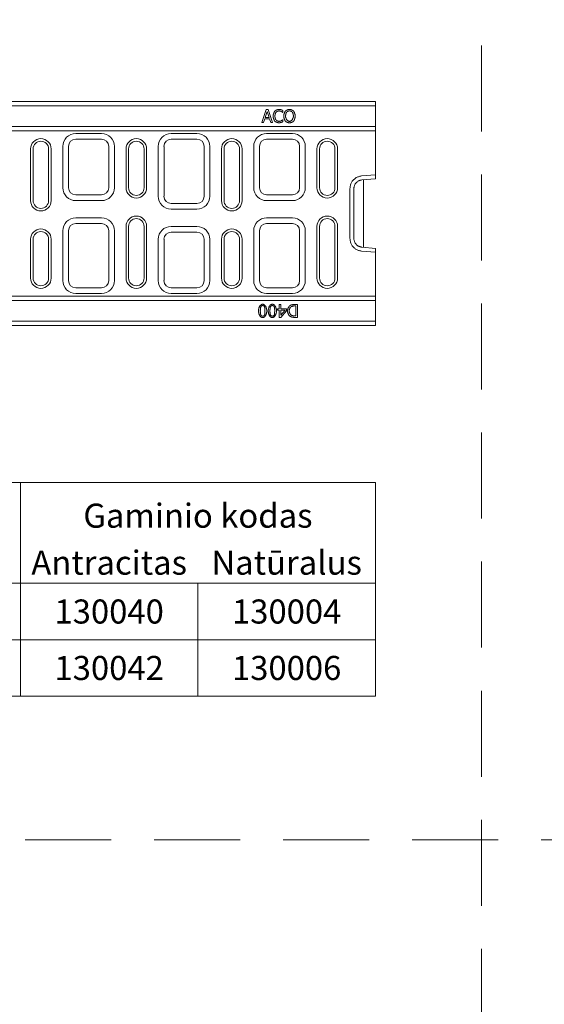
# Model space of a CAD drawing. Units: millimetres. Extents: x 75890 to 81868, y -18058 to -13822.
# Drawn here: x 77997 to 78607, y -15905 to -14760 of the extents above; entities that cross this region are included whole.
import ezdxf
from ezdxf.enums import TextEntityAlignment as Align

# ---------------------------------------------------------------- set-up
doc = ezdxf.new("R2010")
doc.units = ezdxf.units.MM
doc.linetypes.add('GESTRICHELT', pattern=[0.75, 0.5, -0.25])
doc.layers.add('DUENN-18', color=7, linetype='Continuous', lineweight=9)
doc.styles.add('STANDARD-ANSI', font='arial.ttf')

msp = doc.modelspace()

# ---------------------------------------------------------------- linework, layer by layer
at = {"layer": 'DUENN-18', "linetype": 'GESTRICHELT', "ltscale": 200}
for p, q in [((78533.8, -18040.2, 156.4), (78533.8, -13840.2, 156.4)), ((75903.1, -15713.7, 156.4), (78838.6, -15713.7, 156.4))]:
    msp.add_line(p, q, dxfattribs=at)
at = {"layer": 'DUENN-18'}
for p, q in [((77410.4, -14855.6), (78396.4, -14855.6)), ((78410.4, -14860.6), (77410.4, -14860.6)), ((78278.3, -14879.9), (78283.4, -14864.9)), ((78283.4, -14864.9), (78285.8, -14864.9)), ((78285.8, -14864.9), (78290.9, -14879.9)), ((78396.4, -14855.6), (78410.4, -14855.6)), ((78410.4, -14855.6), (78410.4, -14945.2)), ((78281.7, -14875.7), (78280.3, -14879.9)), ((78287.4, -14875.7), (78281.7, -14875.7)), ((78284.6, -14867), (78282.3, -14874)), ((78282.3, -14874), (78286.9, -14874)), ((78286.9, -14874), (78284.6, -14867)), ((78288.8, -14879.9), (78287.4, -14875.7)), ((78302.8, -14868.3), (78302.7, -14868.3)), ((78302.7, -14876.5), (78302.8, -14876.5)), ((78302.8, -14865.9), (78302.8, -14868.3)), ((78302.8, -14876.5), (78302.8, -14878.9)), ((78410.4, -14884.6), (77410.4, -14884.6)), ((78280.3, -14879.9), (78278.3, -14879.9)), ((78290.9, -14879.9), (78288.8, -14879.9)), ((77410.4, -14889.6), (78410.4, -14889.6)), ((78061.9, -14892.6), (78091.9, -14892.6)), ((78061.9, -14899.3), (78091.9, -14899.3)), ((78172.9, -14892.6), (78202.9, -14892.6)), ((78172.9, -14899.3), (78202.9, -14899.3)), ((78283.9, -14892.6), (78313.9, -14892.6)), ((78283.9, -14899.3), (78313.9, -14899.3)), ((78009.4, -14910.6), (78009.4, -14970.6)), ((78012.4, -14910.6), (78012.4, -14970.6)), ((78030.4, -14970.6), (78030.4, -14910.6)), ((78033.4, -14970.6), (78033.4, -14910.6)), ((78046.9, -14955.6), (78046.9, -14907.6)), ((78053.6, -14955.6), (78053.6, -14907.6)), ((78100.3, -14907.6), (78100.3, -14955.6)), ((78106.9, -14907.6), (78106.9, -14955.6)), ((78120.4, -14910.6), (78120.4, -14955.6)), ((78123.4, -14910.6), (78123.4, -14955.6)), ((78141.4, -14955.6), (78141.4, -14910.6)), ((78144.4, -14955.6), (78144.4, -14910.6)), ((78157.9, -14965.6), (78157.9, -14907.6)), ((78164.6, -14965.6), (78164.6, -14907.6)), ((78211.3, -14907.6), (78211.3, -14965.6)), ((78217.9, -14907.6), (78217.9, -14965.6)), ((78231.4, -14910.6), (78231.4, -14970.6)), ((78234.4, -14910.6), (78234.4, -14970.6)), ((78252.4, -14970.6), (78252.4, -14910.6)), ((78255.4, -14970.6), (78255.4, -14910.6)), ((78268.9, -14955.6), (78268.9, -14907.6)), ((78275.6, -14955.6), (78275.6, -14907.6)), ((78322.3, -14907.6), (78322.3, -14955.6)), ((78328.9, -14907.6), (78328.9, -14955.6)), ((78342.4, -14910.6), (78342.4, -14955.6)), ((78345.4, -14910.6), (78345.4, -14955.6)), ((78363.4, -14955.6), (78363.4, -14910.6)), ((78366.4, -14955.6), (78366.4, -14910.6)), ((78394.2, -14942), (78410.4, -14940.6)), ((78410.4, -14945.2), (78394.6, -14946.6)), ((78380.8, -15014.6), (78380.8, -14956.6)), ((78385.4, -14956.6), (78385.4, -15014.6)), ((78396.4, -14946.4), (78396.4, -15024.8)), ((78091.9, -14964), (78061.9, -14964)), ((78313.9, -14964), (78283.9, -14964)), ((78091.9, -14970.6), (78061.9, -14970.6)), ((78202.9, -14974), (78172.9, -14974)), ((78313.9, -14970.6), (78283.9, -14970.6)), ((78061.9, -14990.6), (78091.9, -14990.6)), ((78202.9, -14980.6), (78172.9, -14980.6)), ((78283.9, -14990.6), (78313.9, -14990.6)), ((78061.9, -14997.3), (78091.9, -14997.3)), ((78120.4, -15000.6), (78120.4, -15060.6)), ((78123.4, -15000.6), (78123.4, -15060.6)), ((78141.4, -15060.6), (78141.4, -15000.6)), ((78144.4, -15060.6), (78144.4, -15000.6)), ((78172.9, -15000.6), (78202.9, -15000.6)), ((78283.9, -14997.3), (78313.9, -14997.3)), ((78342.4, -15000.6), (78342.4, -15060.6)), ((78345.4, -15000.6), (78345.4, -15060.6)), ((78363.4, -15060.6), (78363.4, -15000.6)), ((78366.4, -15060.6), (78366.4, -15000.6)), ((78046.9, -15063.6), (78046.9, -15005.6)), ((78053.6, -15063.6), (78053.6, -15005.6)), ((78100.3, -15005.6), (78100.3, -15063.6)), ((78106.9, -15005.6), (78106.9, -15063.6)), ((78172.9, -15007.3), (78202.9, -15007.3)), ((78268.9, -15063.6), (78268.9, -15005.6)), ((78275.6, -15063.6), (78275.6, -15005.6)), ((78322.3, -15005.6), (78322.3, -15063.6)), ((78328.9, -15005.6), (78328.9, -15063.6)), ((78009.4, -15015.6), (78009.4, -15060.6)), ((78012.4, -15015.6), (78012.4, -15060.6)), ((78030.4, -15060.6), (78030.4, -15015.6)), ((78033.4, -15060.6), (78033.4, -15015.6)), ((78157.9, -15063.6), (78157.9, -15015.6)), ((78164.6, -15063.6), (78164.6, -15015.6)), ((78211.3, -15015.6), (78211.3, -15063.6)), ((78217.9, -15015.6), (78217.9, -15063.6)), ((78231.4, -15015.6), (78231.4, -15060.6)), ((78234.4, -15015.6), (78234.4, -15060.6)), ((78252.4, -15060.6), (78252.4, -15015.6)), ((78255.4, -15060.6), (78255.4, -15015.6)), ((78394.6, -15024.7), (78410.4, -15026.1)), ((78410.4, -15030.6), (78394.2, -15029.2)), ((78410.4, -15026.1), (78410.4, -15115.6)), ((78410.4, -15081.6), (77410.4, -15081.6)), ((78091.9, -15072), (78061.9, -15072)), ((78091.9, -15078.6), (78061.9, -15078.6)), ((78202.9, -15072), (78172.9, -15072)), ((78202.9, -15078.6), (78172.9, -15078.6)), ((78313.9, -15072), (78283.9, -15072)), ((78313.9, -15078.6), (78283.9, -15078.6)), ((77410.4, -15086.6), (78410.4, -15086.6)), ((78298.5, -15091.3), (78300.4, -15091.3)), ((78298.5, -15096.5), (78298.5, -15091.3)), ((78300.4, -15091.3), (78300.4, -15096.5)), ((78317.9, -15093), (78316.4, -15093)), ((78316.5, -15091.3), (78319.9, -15091.3)), ((78317.9, -15104.6), (78317.9, -15093)), ((78319.9, -15091.3), (78319.9, -15106.3)), ((78296.7, -15098.1), (78296.7, -15096.5)), ((78296.7, -15096.5), (78298.5, -15096.5)), ((78298.5, -15098.1), (78296.7, -15098.1)), ((78298.5, -15106.3), (78298.5, -15098.1)), ((78307, -15098.6), (78300.3, -15106.3)), ((78300.4, -15096.5), (78307, -15096.5)), ((78300.4, -15103.9), (78305.5, -15098.1)), ((78305.5, -15098.1), (78300.4, -15098.1)), ((78300.4, -15098.1), (78300.4, -15103.9)), ((78307, -15096.5), (78307, -15098.6)), ((78316.4, -15104.6), (78317.9, -15104.6)), ((77410.4, -15110.6), (78410.4, -15110.6)), ((78396.4, -15115.6), (77410.4, -15115.6)), ((78300.3, -15106.3), (78298.5, -15106.3)), ((78319.9, -15106.3), (78316.5, -15106.3)), ((78396.4, -15115.6), (78410.4, -15115.6)), ((77569.1, -15298.2), (78069.9, -15298.2)), ((77997.6, -15298.2), (77997.6, -15481)), ((77569.1, -15415.4), (78069.9, -15415.4)), ((78204, -15415.4), (78204, -15481)), ((78204, -15481), (78204, -15546.6)), ((77569.1, -15546.6), (78069.9, -15546.6))]:
    msp.add_line(p, q, dxfattribs=at)
at = {"layer": 'DUENN-18', "flags": 128}
for points in [[(78293.3, -14866.7), (78293.5, -14866.6), (78293.6, -14866.5), (78293.7, -14866.4), (78293.9, -14866.2), (78294.1, -14866.1), (78294.3, -14866), (78294.5, -14865.9), (78294.7, -14865.8), (78294.9, -14865.6), (78295.1, -14865.5), (78295.3, -14865.4), (78295.5, -14865.3), (78295.8, -14865.2), (78296, -14865.1), (78296.2, -14865.1), (78296.5, -14865), (78296.7, -14864.9), (78296.9, -14864.9), (78297.2, -14864.8), (78297.4, -14864.8), (78297.6, -14864.7), (78297.8, -14864.7), (78298, -14864.7), (78298.2, -14864.7)], [(78298.2, -14864.7), (78298.3, -14864.7), (78298.4, -14864.7), (78298.5, -14864.7), (78298.6, -14864.7), (78298.7, -14864.7), (78298.9, -14864.7), (78299, -14864.7), (78299.1, -14864.7), (78299.2, -14864.7), (78299.4, -14864.8), (78299.5, -14864.8), (78299.6, -14864.8), (78299.7, -14864.8), (78299.9, -14864.8), (78300, -14864.9), (78300.1, -14864.9), (78300.2, -14864.9), (78300.3, -14864.9), (78300.4, -14864.9), (78300.5, -14865), (78300.6, -14865), (78300.7, -14865), (78300.8, -14865), (78300.9, -14865.1)], [(78300.9, -14865.1), (78300.9, -14865.1), (78301, -14865.1), (78301.1, -14865.1), (78301.1, -14865.2), (78301.2, -14865.2), (78301.3, -14865.2), (78301.4, -14865.3), (78301.5, -14865.3), (78301.6, -14865.3), (78301.7, -14865.4), (78301.8, -14865.4), (78301.8, -14865.5), (78301.9, -14865.5), (78302, -14865.5), (78302.1, -14865.6), (78302.2, -14865.6), (78302.3, -14865.7), (78302.4, -14865.7), (78302.5, -14865.7), (78302.6, -14865.8), (78302.6, -14865.8), (78302.7, -14865.9), (78302.8, -14865.9), (78302.8, -14865.9)], [(78305.7, -14866.7), (78305.8, -14866.5), (78305.9, -14866.4), (78306.1, -14866.3), (78306.2, -14866.2), (78306.4, -14866), (78306.6, -14865.9), (78306.8, -14865.8), (78307, -14865.7), (78307.2, -14865.6), (78307.4, -14865.5), (78307.6, -14865.4), (78307.8, -14865.3), (78308.1, -14865.2), (78308.3, -14865.1), (78308.5, -14865), (78308.8, -14864.9), (78309, -14864.9), (78309.2, -14864.8), (78309.4, -14864.7), (78309.7, -14864.7), (78309.9, -14864.7), (78310.1, -14864.6), (78310.3, -14864.6), (78310.5, -14864.6)], [(78310.5, -14864.6), (78310.7, -14864.6), (78310.9, -14864.6), (78311.1, -14864.7), (78311.3, -14864.7), (78311.5, -14864.7), (78311.8, -14864.8), (78312, -14864.9), (78312.2, -14864.9), (78312.5, -14865), (78312.7, -14865.1), (78312.9, -14865.2), (78313.2, -14865.3), (78313.4, -14865.4), (78313.6, -14865.5), (78313.8, -14865.6), (78314, -14865.7), (78314.2, -14865.8), (78314.4, -14865.9), (78314.6, -14866), (78314.8, -14866.2), (78314.9, -14866.3), (78315.1, -14866.4), (78315.2, -14866.5), (78315.3, -14866.7)], [(78291.5, -14872.4), (78291.5, -14872.2), (78291.5, -14872), (78291.5, -14871.7), (78291.5, -14871.4), (78291.6, -14871.2), (78291.6, -14870.9), (78291.7, -14870.6), (78291.8, -14870.4), (78291.8, -14870.1), (78291.9, -14869.8), (78292, -14869.5), (78292.1, -14869.3), (78292.2, -14869), (78292.3, -14868.8), (78292.3, -14868.5), (78292.5, -14868.3), (78292.6, -14868), (78292.7, -14867.8), (78292.8, -14867.6), (78292.9, -14867.4), (78293, -14867.2), (78293.1, -14867), (78293.2, -14866.9), (78293.3, -14866.7)], [(78293.4, -14878.2), (78293.2, -14878.1), (78293.1, -14878), (78293, -14877.8), (78292.9, -14877.6), (78292.8, -14877.4), (78292.7, -14877.2), (78292.6, -14877), (78292.5, -14876.7), (78292.4, -14876.5), (78292.3, -14876.2), (78292.2, -14876), (78292.1, -14875.7), (78292, -14875.4), (78291.9, -14875.1), (78291.8, -14874.9), (78291.8, -14874.6), (78291.7, -14874.3), (78291.6, -14874), (78291.6, -14873.7), (78291.5, -14873.5), (78291.5, -14873.2), (78291.5, -14872.9), (78291.5, -14872.7), (78291.5, -14872.4)], [(78294.9, -14867.9), (78294.8, -14868), (78294.7, -14868.1), (78294.6, -14868.3), (78294.6, -14868.4), (78294.5, -14868.6), (78294.4, -14868.7), (78294.3, -14868.9), (78294.3, -14869.1), (78294.2, -14869.3), (78294.1, -14869.5), (78294, -14869.7), (78294, -14869.9), (78293.9, -14870.1), (78293.9, -14870.4), (78293.8, -14870.6), (78293.8, -14870.8), (78293.7, -14871), (78293.7, -14871.2), (78293.6, -14871.5), (78293.6, -14871.7), (78293.6, -14871.9), (78293.6, -14872.1), (78293.6, -14872.3), (78293.5, -14872.4)], [(78293.5, -14872.4), (78293.6, -14872.6), (78293.6, -14872.8), (78293.6, -14873.1), (78293.6, -14873.3), (78293.6, -14873.5), (78293.7, -14873.7), (78293.7, -14873.9), (78293.8, -14874.1), (78293.8, -14874.4), (78293.9, -14874.6), (78293.9, -14874.8), (78294, -14875), (78294.1, -14875.2), (78294.1, -14875.4), (78294.2, -14875.6), (78294.3, -14875.8), (78294.4, -14876), (78294.4, -14876.2), (78294.5, -14876.3), (78294.6, -14876.5), (78294.7, -14876.6), (78294.8, -14876.8), (78294.9, -14876.9), (78294.9, -14877)], [(78298.2, -14866.4), (78298.1, -14866.4), (78297.9, -14866.4), (78297.8, -14866.4), (78297.7, -14866.4), (78297.5, -14866.5), (78297.4, -14866.5), (78297.2, -14866.6), (78297.1, -14866.6), (78296.9, -14866.7), (78296.7, -14866.7), (78296.6, -14866.8), (78296.4, -14866.9), (78296.3, -14866.9), (78296.1, -14867), (78296, -14867.1), (78295.8, -14867.2), (78295.7, -14867.3), (78295.5, -14867.4), (78295.4, -14867.4), (78295.3, -14867.5), (78295.2, -14867.6), (78295.1, -14867.7), (78295, -14867.8), (78294.9, -14867.9)], [(78301, -14867.1), (78300.9, -14867), (78300.8, -14867), (78300.8, -14867), (78300.7, -14866.9), (78300.6, -14866.9), (78300.4, -14866.8), (78300.3, -14866.8), (78300.2, -14866.8), (78300.1, -14866.7), (78300, -14866.7), (78299.8, -14866.6), (78299.7, -14866.6), (78299.6, -14866.6), (78299.5, -14866.5), (78299.3, -14866.5), (78299.2, -14866.5), (78299.1, -14866.5), (78298.9, -14866.4), (78298.8, -14866.4), (78298.7, -14866.4), (78298.6, -14866.4), (78298.4, -14866.4), (78298.3, -14866.4), (78298.2, -14866.4)], [(78302.7, -14868.3), (78302.7, -14868.3), (78302.6, -14868.3), (78302.6, -14868.2), (78302.5, -14868.2), (78302.5, -14868.1), (78302.4, -14868.1), (78302.3, -14868), (78302.3, -14868), (78302.2, -14867.9), (78302.1, -14867.9), (78302, -14867.8), (78302, -14867.7), (78301.9, -14867.7), (78301.8, -14867.6), (78301.7, -14867.6), (78301.6, -14867.5), (78301.6, -14867.4), (78301.5, -14867.4), (78301.4, -14867.3), (78301.3, -14867.3), (78301.2, -14867.2), (78301.2, -14867.2), (78301.1, -14867.1), (78301, -14867.1)], [(78301.1, -14877.7), (78301.2, -14877.7), (78301.3, -14877.7), (78301.3, -14877.6), (78301.4, -14877.6), (78301.5, -14877.5), (78301.6, -14877.4), (78301.6, -14877.4), (78301.7, -14877.3), (78301.8, -14877.3), (78301.9, -14877.2), (78301.9, -14877.2), (78302, -14877.1), (78302.1, -14877), (78302.2, -14877), (78302.2, -14876.9), (78302.3, -14876.9), (78302.4, -14876.8), (78302.4, -14876.8), (78302.5, -14876.7), (78302.5, -14876.7), (78302.6, -14876.6), (78302.6, -14876.6), (78302.7, -14876.6), (78302.7, -14876.5)], [(78303.9, -14872.4), (78303.9, -14872.2), (78303.9, -14871.9), (78303.9, -14871.7), (78303.9, -14871.4), (78304, -14871.2), (78304, -14870.9), (78304.1, -14870.6), (78304.1, -14870.3), (78304.2, -14870.1), (78304.3, -14869.8), (78304.3, -14869.5), (78304.4, -14869.2), (78304.5, -14869), (78304.6, -14868.7), (78304.7, -14868.4), (78304.8, -14868.2), (78304.9, -14868), (78305, -14867.7), (78305.1, -14867.5), (78305.2, -14867.3), (78305.3, -14867.1), (78305.4, -14866.9), (78305.5, -14866.8), (78305.7, -14866.7)], [(78305.6, -14878.2), (78305.5, -14878.1), (78305.4, -14877.9), (78305.3, -14877.8), (78305.2, -14877.6), (78305.1, -14877.4), (78305, -14877.1), (78304.9, -14876.9), (78304.8, -14876.7), (78304.7, -14876.4), (78304.6, -14876.2), (78304.5, -14875.9), (78304.4, -14875.6), (78304.3, -14875.4), (78304.3, -14875.1), (78304.2, -14874.8), (78304.1, -14874.5), (78304.1, -14874.3), (78304, -14874), (78304, -14873.7), (78303.9, -14873.4), (78303.9, -14873.2), (78303.9, -14872.9), (78303.9, -14872.7), (78303.9, -14872.4)], [(78307.2, -14867.9), (78307.1, -14868), (78307, -14868.1), (78306.9, -14868.3), (78306.9, -14868.4), (78306.8, -14868.6), (78306.7, -14868.7), (78306.6, -14868.9), (78306.6, -14869.1), (78306.5, -14869.3), (78306.4, -14869.5), (78306.4, -14869.7), (78306.3, -14869.9), (78306.3, -14870.1), (78306.2, -14870.3), (78306.2, -14870.6), (78306.1, -14870.8), (78306.1, -14871), (78306, -14871.2), (78306, -14871.4), (78306, -14871.6), (78306, -14871.9), (78305.9, -14872.1), (78305.9, -14872.3), (78305.9, -14872.4)], [(78305.9, -14872.4), (78305.9, -14872.8), (78306, -14873.2), (78306, -14873.5), (78306.1, -14873.9), (78306.2, -14874.3), (78306.4, -14874.6), (78306.5, -14875), (78306.7, -14875.3), (78306.8, -14875.7), (78307, -14876), (78307.2, -14876.3), (78307.4, -14876.6), (78307.7, -14876.9), (78307.9, -14877.1), (78308.1, -14877.4), (78308.4, -14877.6), (78308.6, -14877.8), (78308.9, -14878), (78309.2, -14878.1), (78309.4, -14878.3), (78309.7, -14878.4), (78310, -14878.5), (78310.2, -14878.5), (78310.5, -14878.5)], [(78310.5, -14866.3), (78310.4, -14866.4), (78310.2, -14866.4), (78310.1, -14866.4), (78309.9, -14866.4), (78309.8, -14866.4), (78309.6, -14866.5), (78309.4, -14866.5), (78309.3, -14866.6), (78309.1, -14866.6), (78309, -14866.7), (78308.8, -14866.8), (78308.7, -14866.8), (78308.5, -14866.9), (78308.4, -14867), (78308.2, -14867.1), (78308.1, -14867.1), (78307.9, -14867.2), (78307.8, -14867.3), (78307.7, -14867.4), (78307.5, -14867.5), (78307.4, -14867.6), (78307.3, -14867.7), (78307.2, -14867.8), (78307.2, -14867.9)], [(78313.8, -14867.9), (78313.7, -14867.8), (78313.6, -14867.7), (78313.5, -14867.6), (78313.4, -14867.5), (78313.3, -14867.4), (78313.2, -14867.3), (78313.1, -14867.2), (78312.9, -14867.2), (78312.8, -14867.1), (78312.6, -14867), (78312.5, -14866.9), (78312.3, -14866.8), (78312.2, -14866.8), (78312, -14866.7), (78311.8, -14866.6), (78311.7, -14866.6), (78311.5, -14866.5), (78311.4, -14866.5), (78311.2, -14866.4), (78311.1, -14866.4), (78310.9, -14866.4), (78310.8, -14866.4), (78310.6, -14866.4), (78310.5, -14866.3)], [(78310.5, -14878.5), (78310.8, -14878.5), (78311, -14878.5), (78311.3, -14878.4), (78311.6, -14878.3), (78311.8, -14878.1), (78312.1, -14878), (78312.3, -14877.8), (78312.6, -14877.6), (78312.8, -14877.4), (78313.1, -14877.1), (78313.3, -14876.9), (78313.5, -14876.6), (78313.8, -14876.3), (78314, -14876), (78314.1, -14875.7), (78314.3, -14875.3), (78314.5, -14875), (78314.6, -14874.6), (78314.7, -14874.3), (78314.8, -14873.9), (78314.9, -14873.5), (78315, -14873.2), (78315, -14872.8), (78315, -14872.4)], [(78315, -14872.4), (78315, -14872.2), (78315, -14872.1), (78315, -14871.8), (78315, -14871.6), (78315, -14871.4), (78314.9, -14871.2), (78314.9, -14871), (78314.9, -14870.8), (78314.8, -14870.5), (78314.8, -14870.3), (78314.7, -14870.1), (78314.6, -14869.9), (78314.6, -14869.7), (78314.5, -14869.5), (78314.5, -14869.3), (78314.4, -14869.1), (78314.3, -14868.9), (78314.3, -14868.7), (78314.2, -14868.6), (78314.1, -14868.4), (78314, -14868.3), (78314, -14868.1), (78313.9, -14868), (78313.8, -14867.9)], [(78315.3, -14866.7), (78315.4, -14866.8), (78315.5, -14866.9), (78315.6, -14867.1), (78315.7, -14867.3), (78315.9, -14867.5), (78316, -14867.7), (78316.1, -14867.9), (78316.2, -14868.2), (78316.3, -14868.4), (78316.4, -14868.7), (78316.4, -14868.9), (78316.5, -14869.2), (78316.6, -14869.5), (78316.7, -14869.8), (78316.8, -14870), (78316.8, -14870.3), (78316.9, -14870.6), (78317, -14870.9), (78317, -14871.2), (78317, -14871.4), (78317.1, -14871.7), (78317.1, -14871.9), (78317.1, -14872.2), (78317.1, -14872.4)], [(78317.1, -14872.4), (78317.1, -14872.7), (78317.1, -14872.9), (78317.1, -14873.2), (78317, -14873.4), (78317, -14873.7), (78317, -14874), (78316.9, -14874.2), (78316.8, -14874.5), (78316.8, -14874.8), (78316.7, -14875.1), (78316.6, -14875.4), (78316.5, -14875.6), (78316.5, -14875.9), (78316.4, -14876.2), (78316.3, -14876.4), (78316.2, -14876.7), (78316.1, -14876.9), (78316, -14877.1), (78315.9, -14877.4), (78315.8, -14877.6), (78315.6, -14877.8), (78315.5, -14877.9), (78315.4, -14878.1), (78315.3, -14878.2)], [(78298.2, -14880.2), (78298, -14880.2), (78297.8, -14880.2), (78297.6, -14880.2), (78297.4, -14880.1), (78297.2, -14880.1), (78296.9, -14880), (78296.7, -14880), (78296.5, -14879.9), (78296.2, -14879.8), (78296, -14879.8), (78295.8, -14879.7), (78295.6, -14879.6), (78295.3, -14879.5), (78295.1, -14879.4), (78294.9, -14879.3), (78294.7, -14879.2), (78294.5, -14879.1), (78294.3, -14879), (78294.1, -14878.8), (78293.9, -14878.7), (78293.8, -14878.6), (78293.6, -14878.5), (78293.5, -14878.4), (78293.4, -14878.2)], [(78294.9, -14877), (78295, -14877.1), (78295.1, -14877.2), (78295.2, -14877.3), (78295.3, -14877.4), (78295.5, -14877.4), (78295.6, -14877.5), (78295.7, -14877.6), (78295.9, -14877.7), (78296, -14877.8), (78296.1, -14877.9), (78296.3, -14877.9), (78296.5, -14878), (78296.6, -14878.1), (78296.8, -14878.1), (78296.9, -14878.2), (78297.1, -14878.3), (78297.2, -14878.3), (78297.4, -14878.3), (78297.5, -14878.4), (78297.7, -14878.4), (78297.8, -14878.4), (78298, -14878.5), (78298.1, -14878.5), (78298.2, -14878.5)], [(78298.2, -14878.5), (78298.3, -14878.5), (78298.4, -14878.5), (78298.6, -14878.5), (78298.7, -14878.4), (78298.8, -14878.4), (78298.9, -14878.4), (78299.1, -14878.4), (78299.2, -14878.4), (78299.4, -14878.3), (78299.5, -14878.3), (78299.6, -14878.3), (78299.8, -14878.2), (78299.9, -14878.2), (78300, -14878.2), (78300.2, -14878.1), (78300.3, -14878.1), (78300.4, -14878), (78300.5, -14878), (78300.6, -14877.9), (78300.8, -14877.9), (78300.9, -14877.9), (78300.9, -14877.8), (78301, -14877.8), (78301.1, -14877.7)], [(78300.9, -14879.8), (78300.8, -14879.8), (78300.7, -14879.8), (78300.6, -14879.8), (78300.5, -14879.9), (78300.4, -14879.9), (78300.3, -14879.9), (78300.2, -14880), (78300.1, -14880), (78300, -14880), (78299.8, -14880), (78299.7, -14880), (78299.6, -14880.1), (78299.5, -14880.1), (78299.4, -14880.1), (78299.2, -14880.1), (78299.1, -14880.1), (78299, -14880.2), (78298.9, -14880.2), (78298.8, -14880.2), (78298.6, -14880.2), (78298.5, -14880.2), (78298.4, -14880.2), (78298.3, -14880.2), (78298.2, -14880.2)], [(78302.8, -14878.9), (78302.8, -14878.9), (78302.7, -14879), (78302.6, -14879), (78302.6, -14879), (78302.5, -14879.1), (78302.4, -14879.1), (78302.3, -14879.2), (78302.2, -14879.2), (78302.2, -14879.2), (78302.1, -14879.3), (78302, -14879.3), (78301.9, -14879.4), (78301.8, -14879.4), (78301.7, -14879.4), (78301.6, -14879.5), (78301.5, -14879.5), (78301.4, -14879.5), (78301.4, -14879.6), (78301.3, -14879.6), (78301.2, -14879.7), (78301.1, -14879.7), (78301, -14879.7), (78300.9, -14879.7), (78300.9, -14879.8)], [(78310.5, -14880.3), (78310.3, -14880.2), (78310.1, -14880.2), (78309.9, -14880.2), (78309.7, -14880.2), (78309.4, -14880.1), (78309.2, -14880.1), (78309, -14880), (78308.7, -14879.9), (78308.5, -14879.9), (78308.3, -14879.8), (78308.1, -14879.7), (78307.8, -14879.6), (78307.6, -14879.5), (78307.4, -14879.4), (78307.2, -14879.3), (78307, -14879.2), (78306.8, -14879.1), (78306.6, -14879), (78306.4, -14878.8), (78306.2, -14878.7), (78306, -14878.6), (78305.9, -14878.5), (78305.8, -14878.3), (78305.6, -14878.2)], [(78315.3, -14878.2), (78315.2, -14878.3), (78315.1, -14878.5), (78314.9, -14878.6), (78314.7, -14878.7), (78314.6, -14878.8), (78314.4, -14879), (78314.2, -14879.1), (78314, -14879.2), (78313.8, -14879.3), (78313.6, -14879.4), (78313.3, -14879.5), (78313.1, -14879.6), (78312.9, -14879.7), (78312.6, -14879.8), (78312.4, -14879.9), (78312.2, -14880), (78312, -14880), (78311.7, -14880.1), (78311.5, -14880.1), (78311.3, -14880.2), (78311.1, -14880.2), (78310.9, -14880.2), (78310.7, -14880.2), (78310.5, -14880.3)], [(78380.8, -14956.6), (78380.9, -14955.7), (78381, -14954.8), (78381.1, -14953.9), (78381.3, -14953), (78381.5, -14952.2), (78381.8, -14951.3), (78382.2, -14950.5), (78382.6, -14949.7), (78383, -14948.9), (78383.5, -14948.1), (78384.1, -14947.4), (78384.7, -14946.7), (78385.3, -14946.1), (78386, -14945.5), (78386.7, -14944.9), (78387.4, -14944.4), (78388.2, -14943.9), (78389, -14943.5), (78389.8, -14943.1), (78390.6, -14942.8), (78391.5, -14942.5), (78392.4, -14942.3), (78393.3, -14942.1), (78394.2, -14942)], [(78394.6, -14946.6), (78393.9, -14946.7), (78393.3, -14946.8), (78392.7, -14946.9), (78392.1, -14947.1), (78391.6, -14947.3), (78391, -14947.6), (78390.5, -14947.9), (78389.9, -14948.2), (78389.4, -14948.6), (78388.9, -14949), (78388.5, -14949.4), (78388, -14949.8), (78387.6, -14950.3), (78387.3, -14950.8), (78386.9, -14951.3), (78386.6, -14951.8), (78386.3, -14952.4), (78386.1, -14953), (78385.9, -14953.6), (78385.7, -14954.2), (78385.6, -14954.8), (78385.5, -14955.4), (78385.4, -14956), (78385.4, -14956.6)], [(78394.2, -15029.2), (78393.3, -15029.1), (78392.4, -15028.9), (78391.5, -15028.7), (78390.6, -15028.5), (78389.8, -15028.1), (78389, -15027.8), (78388.2, -15027.3), (78387.4, -15026.9), (78386.7, -15026.3), (78386, -15025.8), (78385.3, -15025.2), (78384.7, -15024.5), (78384.1, -15023.8), (78383.5, -15023.1), (78383, -15022.3), (78382.6, -15021.6), (78382.2, -15020.8), (78381.8, -15019.9), (78381.5, -15019.1), (78381.3, -15018.2), (78381.1, -15017.3), (78381, -15016.4), (78380.9, -15015.5), (78380.8, -15014.6)], [(78385.4, -15014.6), (78385.4, -15015.2), (78385.5, -15015.9), (78385.6, -15016.5), (78385.7, -15017.1), (78385.9, -15017.7), (78386.1, -15018.3), (78386.3, -15018.8), (78386.6, -15019.4), (78386.9, -15019.9), (78387.3, -15020.5), (78387.6, -15021), (78388, -15021.4), (78388.5, -15021.9), (78388.9, -15022.3), (78389.4, -15022.7), (78389.9, -15023), (78390.5, -15023.4), (78391, -15023.7), (78391.6, -15023.9), (78392.1, -15024.1), (78392.7, -15024.3), (78393.3, -15024.5), (78393.9, -15024.6), (78394.6, -15024.7)], [(78274.5, -15098.8), (78274.5, -15098.3), (78274.5, -15097.8), (78274.6, -15097.3), (78274.7, -15096.8), (78274.8, -15096.4), (78274.9, -15095.9), (78275, -15095.4), (78275.2, -15095), (78275.4, -15094.6), (78275.6, -15094.2), (78275.8, -15093.8), (78276, -15093.4), (78276.2, -15093), (78276.4, -15092.7), (78276.7, -15092.4), (78277, -15092.1), (78277.2, -15091.9), (78277.5, -15091.7), (78277.8, -15091.5), (78278.1, -15091.3), (78278.4, -15091.2), (78278.7, -15091.1), (78279, -15091), (78279.3, -15091)], [(78277.1, -15094.2), (78277, -15094.3), (78277, -15094.5), (78277, -15094.6), (78276.9, -15094.7), (78276.9, -15094.9), (78276.9, -15095.1), (78276.8, -15095.2), (78276.8, -15095.4), (78276.8, -15095.6), (78276.7, -15095.8), (78276.7, -15096), (78276.7, -15096.2), (78276.7, -15096.4), (78276.6, -15096.7), (78276.6, -15096.9), (78276.6, -15097.1), (78276.6, -15097.3), (78276.6, -15097.6), (78276.6, -15097.8), (78276.6, -15098), (78276.5, -15098.2), (78276.5, -15098.4), (78276.5, -15098.6), (78276.5, -15098.8)], [(78279.3, -15092.7), (78279.2, -15092.7), (78279.1, -15092.7), (78279, -15092.7), (78278.9, -15092.7), (78278.7, -15092.8), (78278.6, -15092.8), (78278.5, -15092.8), (78278.4, -15092.9), (78278.3, -15093), (78278.2, -15093), (78278.1, -15093.1), (78278, -15093.2), (78277.9, -15093.2), (78277.8, -15093.3), (78277.7, -15093.4), (78277.6, -15093.5), (78277.5, -15093.6), (78277.4, -15093.7), (78277.4, -15093.8), (78277.3, -15093.9), (78277.2, -15094), (78277.2, -15094), (78277.1, -15094.1), (78277.1, -15094.2)], [(78279.3, -15091), (78279.6, -15091), (78279.9, -15091.1), (78280.2, -15091.2), (78280.5, -15091.3), (78280.8, -15091.5), (78281.1, -15091.7), (78281.4, -15091.9), (78281.6, -15092.1), (78281.9, -15092.4), (78282.1, -15092.7), (78282.4, -15093.1), (78282.6, -15093.4), (78282.8, -15093.8), (78283, -15094.2), (78283.2, -15094.6), (78283.4, -15095), (78283.5, -15095.5), (78283.7, -15095.9), (78283.8, -15096.4), (78283.9, -15096.9), (78284, -15097.3), (78284, -15097.8), (78284.1, -15098.3), (78284.1, -15098.8)], [(78281.5, -15094.3), (78281.5, -15094.2), (78281.4, -15094.1), (78281.4, -15094), (78281.3, -15093.9), (78281.3, -15093.8), (78281.2, -15093.7), (78281.1, -15093.6), (78281, -15093.5), (78280.9, -15093.4), (78280.8, -15093.3), (78280.7, -15093.3), (78280.6, -15093.2), (78280.5, -15093.1), (78280.4, -15093), (78280.3, -15093), (78280.2, -15092.9), (78280.1, -15092.9), (78280, -15092.8), (78279.8, -15092.8), (78279.7, -15092.7), (78279.6, -15092.7), (78279.5, -15092.7), (78279.4, -15092.7), (78279.3, -15092.7)], [(78282, -15098.8), (78282, -15098.6), (78282, -15098.4), (78282, -15098.2), (78282, -15098), (78282, -15097.8), (78282, -15097.5), (78282, -15097.3), (78282, -15097.1), (78282, -15096.9), (78281.9, -15096.7), (78281.9, -15096.5), (78281.9, -15096.3), (78281.9, -15096.1), (78281.9, -15095.9), (78281.8, -15095.7), (78281.8, -15095.5), (78281.8, -15095.3), (78281.7, -15095.1), (78281.7, -15095), (78281.7, -15094.8), (78281.6, -15094.7), (78281.6, -15094.5), (78281.6, -15094.4), (78281.5, -15094.3)], [(78285.8, -15098.8), (78285.8, -15098.3), (78285.8, -15097.8), (78285.9, -15097.3), (78285.9, -15096.8), (78286, -15096.4), (78286.2, -15095.9), (78286.3, -15095.4), (78286.4, -15095), (78286.6, -15094.6), (78286.8, -15094.2), (78287, -15093.8), (78287.2, -15093.4), (78287.5, -15093), (78287.7, -15092.7), (78288, -15092.4), (78288.2, -15092.1), (78288.5, -15091.9), (78288.8, -15091.7), (78289, -15091.5), (78289.3, -15091.3), (78289.6, -15091.2), (78289.9, -15091.1), (78290.2, -15091), (78290.5, -15091)], [(78288.3, -15094.2), (78288.3, -15094.3), (78288.3, -15094.5), (78288.2, -15094.6), (78288.2, -15094.7), (78288.2, -15094.9), (78288.1, -15095.1), (78288.1, -15095.2), (78288.1, -15095.4), (78288, -15095.6), (78288, -15095.8), (78288, -15096), (78288, -15096.2), (78287.9, -15096.4), (78287.9, -15096.7), (78287.9, -15096.9), (78287.9, -15097.1), (78287.8, -15097.3), (78287.8, -15097.6), (78287.8, -15097.8), (78287.8, -15098), (78287.8, -15098.2), (78287.8, -15098.4), (78287.8, -15098.6), (78287.8, -15098.8)], [(78290.5, -15092.7), (78290.4, -15092.7), (78290.3, -15092.7), (78290.2, -15092.7), (78290.1, -15092.7), (78290, -15092.8), (78289.9, -15092.8), (78289.8, -15092.8), (78289.7, -15092.9), (78289.6, -15093), (78289.4, -15093), (78289.3, -15093.1), (78289.2, -15093.2), (78289.1, -15093.2), (78289, -15093.3), (78288.9, -15093.4), (78288.9, -15093.5), (78288.8, -15093.6), (78288.7, -15093.7), (78288.6, -15093.8), (78288.5, -15093.9), (78288.5, -15094), (78288.4, -15094), (78288.4, -15094.1), (78288.3, -15094.2)], [(78290.5, -15091), (78290.8, -15091), (78291.2, -15091.1), (78291.5, -15091.2), (78291.8, -15091.3), (78292, -15091.5), (78292.3, -15091.7), (78292.6, -15091.9), (78292.9, -15092.1), (78293.1, -15092.4), (78293.4, -15092.7), (78293.6, -15093.1), (78293.9, -15093.4), (78294.1, -15093.8), (78294.3, -15094.2), (78294.5, -15094.6), (78294.6, -15095), (78294.8, -15095.5), (78294.9, -15095.9), (78295.1, -15096.4), (78295.2, -15096.9), (78295.2, -15097.3), (78295.3, -15097.8), (78295.3, -15098.3), (78295.3, -15098.8)], [(78292.8, -15094.3), (78292.7, -15094.2), (78292.7, -15094.1), (78292.6, -15094), (78292.6, -15093.9), (78292.5, -15093.8), (78292.4, -15093.7), (78292.4, -15093.6), (78292.3, -15093.5), (78292.2, -15093.4), (78292.1, -15093.3), (78292, -15093.3), (78291.9, -15093.2), (78291.8, -15093.1), (78291.7, -15093), (78291.6, -15093), (78291.4, -15092.9), (78291.3, -15092.9), (78291.2, -15092.8), (78291.1, -15092.8), (78291, -15092.7), (78290.9, -15092.7), (78290.8, -15092.7), (78290.7, -15092.7), (78290.5, -15092.7)], [(78293.3, -15098.8), (78293.3, -15098.6), (78293.3, -15098.4), (78293.3, -15098.2), (78293.3, -15098), (78293.3, -15097.8), (78293.3, -15097.5), (78293.3, -15097.3), (78293.2, -15097.1), (78293.2, -15096.9), (78293.2, -15096.7), (78293.2, -15096.5), (78293.2, -15096.3), (78293.1, -15096.1), (78293.1, -15095.9), (78293.1, -15095.7), (78293.1, -15095.5), (78293, -15095.3), (78293, -15095.1), (78293, -15095), (78292.9, -15094.8), (78292.9, -15094.7), (78292.9, -15094.5), (78292.8, -15094.4), (78292.8, -15094.3)], [(78308.1, -15098.8), (78308.1, -15098.5), (78308.1, -15098.3), (78308.2, -15098), (78308.2, -15097.7), (78308.3, -15097.4), (78308.4, -15097.1), (78308.5, -15096.8), (78308.6, -15096.5), (78308.7, -15096.2), (78308.8, -15095.8), (78308.9, -15095.5), (78309.1, -15095.2), (78309.2, -15094.9), (78309.4, -15094.7), (78309.6, -15094.4), (78309.7, -15094.1), (78309.9, -15093.8), (78310.1, -15093.6), (78310.3, -15093.4), (78310.4, -15093.2), (78310.6, -15093), (78310.8, -15092.8), (78311, -15092.6), (78311.1, -15092.5)], [(78312.2, -15094), (78312.1, -15094.1), (78312, -15094.2), (78311.9, -15094.4), (78311.7, -15094.5), (78311.6, -15094.7), (78311.5, -15094.8), (78311.4, -15095), (78311.2, -15095.2), (78311.1, -15095.4), (78311, -15095.6), (78310.9, -15095.8), (78310.8, -15096), (78310.7, -15096.3), (78310.6, -15096.5), (78310.5, -15096.7), (78310.5, -15097), (78310.4, -15097.2), (78310.3, -15097.4), (78310.3, -15097.7), (78310.2, -15097.9), (78310.2, -15098.2), (78310.2, -15098.4), (78310.2, -15098.6), (78310.2, -15098.8)], [(78311.1, -15092.5), (78311.3, -15092.4), (78311.5, -15092.3), (78311.6, -15092.3), (78311.8, -15092.2), (78312, -15092.1), (78312.2, -15092), (78312.4, -15092), (78312.6, -15091.9), (78312.8, -15091.8), (78313.1, -15091.8), (78313.3, -15091.7), (78313.5, -15091.7), (78313.8, -15091.6), (78314, -15091.6), (78314.3, -15091.5), (78314.5, -15091.5), (78314.8, -15091.4), (78315, -15091.4), (78315.3, -15091.4), (78315.5, -15091.4), (78315.8, -15091.3), (78316, -15091.3), (78316.2, -15091.3), (78316.5, -15091.3)], [(78316.4, -15093), (78316.2, -15093), (78316.1, -15093.1), (78315.9, -15093.1), (78315.7, -15093.1), (78315.5, -15093.1), (78315.3, -15093.1), (78315.1, -15093.1), (78314.9, -15093.2), (78314.7, -15093.2), (78314.5, -15093.2), (78314.3, -15093.3), (78314.1, -15093.3), (78313.9, -15093.4), (78313.8, -15093.4), (78313.6, -15093.5), (78313.4, -15093.5), (78313.2, -15093.6), (78313.1, -15093.6), (78312.9, -15093.7), (78312.7, -15093.8), (78312.6, -15093.8), (78312.5, -15093.9), (78312.4, -15094), (78312.2, -15094)], [(78279.3, -15106.6), (78279, -15106.6), (78278.7, -15106.5), (78278.4, -15106.4), (78278.1, -15106.3), (78277.8, -15106.1), (78277.5, -15106), (78277.2, -15105.7), (78276.9, -15105.5), (78276.7, -15105.2), (78276.4, -15104.9), (78276.2, -15104.5), (78276, -15104.2), (78275.7, -15103.8), (78275.5, -15103.4), (78275.4, -15103), (78275.2, -15102.6), (78275, -15102.1), (78274.9, -15101.7), (78274.8, -15101.2), (78274.7, -15100.8), (78274.6, -15100.3), (78274.5, -15099.8), (78274.5, -15099.3), (78274.5, -15098.8)], [(78276.5, -15098.8), (78276.5, -15099), (78276.5, -15099.2), (78276.5, -15099.4), (78276.6, -15099.6), (78276.6, -15099.9), (78276.6, -15100.1), (78276.6, -15100.3), (78276.6, -15100.5), (78276.6, -15100.7), (78276.6, -15101), (78276.7, -15101.2), (78276.7, -15101.4), (78276.7, -15101.6), (78276.7, -15101.8), (78276.8, -15102), (78276.8, -15102.2), (78276.8, -15102.4), (78276.9, -15102.6), (78276.9, -15102.7), (78276.9, -15102.9), (78277, -15103), (78277, -15103.2), (78277, -15103.3), (78277.1, -15103.4)], [(78277.1, -15103.4), (78277.1, -15103.5), (78277.2, -15103.6), (78277.2, -15103.7), (78277.3, -15103.8), (78277.4, -15103.9), (78277.4, -15104), (78277.5, -15104.1), (78277.6, -15104.1), (78277.7, -15104.2), (78277.8, -15104.3), (78277.9, -15104.4), (78278, -15104.5), (78278.1, -15104.5), (78278.2, -15104.6), (78278.3, -15104.7), (78278.4, -15104.7), (78278.5, -15104.8), (78278.6, -15104.8), (78278.7, -15104.9), (78278.9, -15104.9), (78279, -15104.9), (78279.1, -15104.9), (78279.2, -15105), (78279.3, -15105)], [(78284.1, -15098.8), (78284.1, -15099.3), (78284, -15099.8), (78284, -15100.3), (78283.9, -15100.8), (78283.8, -15101.3), (78283.7, -15101.7), (78283.5, -15102.2), (78283.4, -15102.6), (78283.2, -15103.1), (78283, -15103.5), (78282.8, -15103.9), (78282.6, -15104.2), (78282.4, -15104.6), (78282.1, -15104.9), (78281.9, -15105.2), (78281.6, -15105.5), (78281.3, -15105.7), (78281.1, -15106), (78280.8, -15106.2), (78280.5, -15106.3), (78280.2, -15106.5), (78279.9, -15106.5), (78279.6, -15106.6), (78279.3, -15106.6)], [(78279.3, -15105), (78279.4, -15105), (78279.5, -15104.9), (78279.6, -15104.9), (78279.7, -15104.9), (78279.8, -15104.9), (78279.9, -15104.8), (78280.1, -15104.8), (78280.2, -15104.7), (78280.3, -15104.7), (78280.4, -15104.6), (78280.5, -15104.5), (78280.6, -15104.5), (78280.7, -15104.4), (78280.8, -15104.3), (78280.9, -15104.2), (78281, -15104.1), (78281.1, -15104), (78281.2, -15104), (78281.2, -15103.9), (78281.3, -15103.8), (78281.4, -15103.7), (78281.4, -15103.6), (78281.5, -15103.5), (78281.5, -15103.4)], [(78281.5, -15103.4), (78281.6, -15103.3), (78281.6, -15103.2), (78281.6, -15103), (78281.7, -15102.9), (78281.7, -15102.7), (78281.7, -15102.5), (78281.8, -15102.4), (78281.8, -15102.2), (78281.8, -15102), (78281.8, -15101.8), (78281.9, -15101.6), (78281.9, -15101.4), (78281.9, -15101.1), (78281.9, -15100.9), (78282, -15100.7), (78282, -15100.5), (78282, -15100.3), (78282, -15100), (78282, -15099.8), (78282, -15099.6), (78282, -15099.4), (78282, -15099.2), (78282, -15099), (78282, -15098.8)], [(78290.5, -15106.6), (78290.2, -15106.6), (78289.9, -15106.5), (78289.6, -15106.4), (78289.3, -15106.3), (78289, -15106.1), (78288.8, -15106), (78288.5, -15105.7), (78288.2, -15105.5), (78287.9, -15105.2), (78287.7, -15104.9), (78287.4, -15104.5), (78287.2, -15104.2), (78287, -15103.8), (78286.8, -15103.4), (78286.6, -15103), (78286.4, -15102.6), (78286.3, -15102.1), (78286.2, -15101.7), (78286, -15101.2), (78285.9, -15100.8), (78285.9, -15100.3), (78285.8, -15099.8), (78285.8, -15099.3), (78285.8, -15098.8)], [(78287.8, -15098.8), (78287.8, -15099), (78287.8, -15099.2), (78287.8, -15099.4), (78287.8, -15099.6), (78287.8, -15099.9), (78287.8, -15100.1), (78287.8, -15100.3), (78287.9, -15100.5), (78287.9, -15100.7), (78287.9, -15101), (78287.9, -15101.2), (78288, -15101.4), (78288, -15101.6), (78288, -15101.8), (78288, -15102), (78288.1, -15102.2), (78288.1, -15102.4), (78288.1, -15102.6), (78288.2, -15102.7), (78288.2, -15102.9), (78288.2, -15103), (78288.3, -15103.2), (78288.3, -15103.3), (78288.3, -15103.4)], [(78288.3, -15103.4), (78288.4, -15103.5), (78288.4, -15103.6), (78288.5, -15103.7), (78288.5, -15103.8), (78288.6, -15103.9), (78288.7, -15104), (78288.8, -15104.1), (78288.9, -15104.1), (78288.9, -15104.2), (78289, -15104.3), (78289.1, -15104.4), (78289.2, -15104.5), (78289.3, -15104.5), (78289.4, -15104.6), (78289.6, -15104.7), (78289.7, -15104.7), (78289.8, -15104.8), (78289.9, -15104.8), (78290, -15104.9), (78290.1, -15104.9), (78290.2, -15104.9), (78290.3, -15104.9), (78290.4, -15105), (78290.5, -15105)], [(78295.3, -15098.8), (78295.3, -15099.3), (78295.3, -15099.8), (78295.2, -15100.3), (78295.2, -15100.8), (78295.1, -15101.3), (78294.9, -15101.7), (78294.8, -15102.2), (78294.6, -15102.6), (78294.5, -15103.1), (78294.3, -15103.5), (78294.1, -15103.9), (78293.9, -15104.2), (78293.6, -15104.6), (78293.4, -15104.9), (78293.1, -15105.2), (78292.9, -15105.5), (78292.6, -15105.7), (78292.3, -15106), (78292, -15106.2), (78291.7, -15106.3), (78291.5, -15106.5), (78291.1, -15106.5), (78290.8, -15106.6), (78290.5, -15106.6)], [(78290.5, -15105), (78290.6, -15105), (78290.8, -15104.9), (78290.9, -15104.9), (78291, -15104.9), (78291.1, -15104.9), (78291.2, -15104.8), (78291.3, -15104.8), (78291.4, -15104.7), (78291.5, -15104.7), (78291.6, -15104.6), (78291.7, -15104.5), (78291.9, -15104.5), (78292, -15104.4), (78292.1, -15104.3), (78292.2, -15104.2), (78292.2, -15104.1), (78292.3, -15104), (78292.4, -15104), (78292.5, -15103.9), (78292.6, -15103.8), (78292.6, -15103.7), (78292.7, -15103.6), (78292.7, -15103.5), (78292.8, -15103.4)], [(78292.8, -15103.4), (78292.8, -15103.3), (78292.9, -15103.2), (78292.9, -15103), (78292.9, -15102.9), (78293, -15102.7), (78293, -15102.5), (78293, -15102.4), (78293, -15102.2), (78293.1, -15102), (78293.1, -15101.8), (78293.1, -15101.6), (78293.2, -15101.4), (78293.2, -15101.1), (78293.2, -15100.9), (78293.2, -15100.7), (78293.2, -15100.5), (78293.2, -15100.3), (78293.3, -15100), (78293.3, -15099.8), (78293.3, -15099.6), (78293.3, -15099.4), (78293.3, -15099.2), (78293.3, -15099), (78293.3, -15098.8)], [(78311.1, -15105.1), (78310.9, -15105), (78310.8, -15104.8), (78310.6, -15104.7), (78310.4, -15104.5), (78310.2, -15104.3), (78310, -15104), (78309.9, -15103.8), (78309.7, -15103.5), (78309.5, -15103.3), (78309.4, -15103), (78309.2, -15102.7), (78309.1, -15102.4), (78308.9, -15102.1), (78308.8, -15101.8), (78308.7, -15101.5), (78308.5, -15101.2), (78308.4, -15100.9), (78308.4, -15100.6), (78308.3, -15100.3), (78308.2, -15100), (78308.2, -15099.7), (78308.1, -15099.4), (78308.1, -15099.1), (78308.1, -15098.8)], [(78310.2, -15098.8), (78310.2, -15099), (78310.2, -15099.3), (78310.2, -15099.5), (78310.2, -15099.7), (78310.3, -15100), (78310.4, -15100.2), (78310.4, -15100.5), (78310.5, -15100.7), (78310.6, -15100.9), (78310.7, -15101.2), (78310.8, -15101.4), (78310.9, -15101.6), (78311, -15101.9), (78311.1, -15102.1), (78311.2, -15102.3), (78311.3, -15102.5), (78311.5, -15102.7), (78311.6, -15102.9), (78311.7, -15103.1), (78311.9, -15103.2), (78312, -15103.4), (78312.1, -15103.5), (78312.3, -15103.6), (78312.4, -15103.7)], [(78316.5, -15106.3), (78316.2, -15106.3), (78316, -15106.3), (78315.7, -15106.3), (78315.4, -15106.3), (78315.1, -15106.2), (78314.9, -15106.2), (78314.6, -15106.2), (78314.3, -15106.1), (78314.1, -15106.1), (78313.8, -15106), (78313.6, -15106), (78313.3, -15105.9), (78313.1, -15105.9), (78312.9, -15105.8), (78312.6, -15105.7), (78312.4, -15105.7), (78312.2, -15105.6), (78312, -15105.5), (78311.8, -15105.5), (78311.7, -15105.4), (78311.5, -15105.3), (78311.4, -15105.3), (78311.2, -15105.2), (78311.1, -15105.1)], [(78312.4, -15103.7), (78312.5, -15103.8), (78312.7, -15103.8), (78312.8, -15103.9), (78312.9, -15103.9), (78313.1, -15104), (78313.2, -15104), (78313.4, -15104.1), (78313.5, -15104.1), (78313.7, -15104.2), (78313.9, -15104.2), (78314, -15104.3), (78314.2, -15104.3), (78314.4, -15104.4), (78314.6, -15104.4), (78314.8, -15104.4), (78314.9, -15104.5), (78315.1, -15104.5), (78315.3, -15104.5), (78315.5, -15104.5), (78315.7, -15104.6), (78315.9, -15104.6), (78316, -15104.6), (78316.2, -15104.6), (78316.4, -15104.6)]]:
    msp.add_lwpolyline(points, dxfattribs=at)
at = {"layer": 'DUENN-18'}
for points in [[(77791.2, -15298.2), (77997.6, -15298.2), (77997.6, -15415.4), (77791.2, -15415.4)], [(77997.6, -15298.2), (78410.4, -15298.2), (78410.4, -15415.4), (77997.6, -15415.4)], [(77791.2, -15415.4), (77997.6, -15415.4), (77997.6, -15481), (77791.2, -15481)], [(77997.6, -15415.4), (78204, -15415.4), (78204, -15481), (77997.6, -15481)], [(78204, -15415.4), (78410.4, -15415.4), (78410.4, -15481), (78204, -15481)], [(77997.6, -15481), (78204, -15481), (78204, -15546.6), (77997.6, -15546.6)], [(78204, -15481), (78410.4, -15481), (78410.4, -15546.6), (78204, -15546.6)]]:
    msp.add_lwpolyline(points, close=True, dxfattribs=at)
for centre, radius, start, end in [((78021.4, -14910.6), 12, 0, 180), ((78061.9, -14907.6), 15, 90, 180), ((78061.9, -14907.6), 8.34, 90, 180), ((78091.9, -14907.6), 15, 0, 90), ((78091.9, -14907.6), 8.34, 0, 90), ((78132.4, -14910.6), 12, 0, 180), ((78172.9, -14907.6), 15, 90, 180), ((78172.9, -14907.6), 8.34, 90, 180), ((78202.9, -14907.6), 15, 0, 90), ((78202.9, -14907.6), 8.34, 0, 90), ((78243.4, -14910.6), 12, 0, 180), ((78283.9, -14907.6), 15, 90, 180), ((78283.9, -14907.6), 8.34, 90, 180), ((78313.9, -14907.6), 15, 0, 90), ((78313.9, -14907.6), 8.34, 0, 90), ((78354.4, -14910.6), 12, 0, 180), ((78021.4, -14910.6), 9, 0, 180), ((78132.4, -14910.6), 9, 0, 180), ((78243.4, -14910.6), 9, 0, 180), ((78354.4, -14910.6), 9, 0, 180), ((78061.9, -14955.6), 15, 180, 270), ((78061.9, -14955.6), 8.34, 180, 270), ((78091.9, -14955.6), 8.34, 270, 0), ((78091.9, -14955.6), 15, 270, 0), ((78132.4, -14955.6), 12, 180, 0), ((78132.4, -14955.6), 9, 180, 0), ((78283.9, -14955.6), 15, 180, 270), ((78283.9, -14955.6), 8.34, 180, 270), ((78313.9, -14955.6), 8.34, 270, 0), ((78313.9, -14955.6), 15, 270, 0), ((78354.4, -14955.6), 12, 180, 0), ((78354.4, -14955.6), 9, 180, 0), ((78172.9, -14965.6), 15, 180, 270), ((78172.9, -14965.6), 8.34, 180, 270), ((78202.9, -14965.6), 8.34, 270, 0), ((78202.9, -14965.6), 15, 270, 0), ((78021.4, -14970.6), 12, 180, 0), ((78021.4, -14970.6), 9, 180, 0), ((78243.4, -14970.6), 12, 180, 0), ((78243.4, -14970.6), 9, 180, 0), ((78061.9, -15005.6), 15, 90, 180), ((78091.9, -15005.6), 15, 0, 90), ((78132.4, -15000.6), 12, 0, 180), ((78283.9, -15005.6), 15, 90, 180), ((78313.9, -15005.6), 15, 0, 90), ((78354.4, -15000.6), 12, 0, 180), ((78061.9, -15005.6), 8.34, 90, 180), ((78091.9, -15005.6), 8.34, 0, 90), ((78132.4, -15000.6), 9, 0, 180), ((78172.9, -15015.6), 15, 90, 180), ((78202.9, -15015.6), 15, 0, 90), ((78283.9, -15005.6), 8.34, 90, 180), ((78313.9, -15005.6), 8.34, 0, 90), ((78354.4, -15000.6), 9, 0, 180), ((78021.4, -15015.6), 12, 0, 180), ((78021.4, -15015.6), 9, 0, 180), ((78172.9, -15015.6), 8.34, 90, 180), ((78202.9, -15015.6), 8.34, 0, 90), ((78243.4, -15015.6), 12, 0, 180), ((78243.4, -15015.6), 9, 0, 180), ((78021.4, -15060.6), 12, 180, 0), ((78021.4, -15060.6), 9, 180, 0), ((78061.9, -15063.6), 15, 180, 270), ((78061.9, -15063.6), 8.34, 180, 270), ((78091.9, -15063.6), 8.34, 270, 0), ((78091.9, -15063.6), 15, 270, 0), ((78132.4, -15060.6), 12, 180, 0), ((78132.4, -15060.6), 9, 180, 0), ((78172.9, -15063.6), 15, 180, 270), ((78172.9, -15063.6), 8.34, 180, 270), ((78202.9, -15063.6), 8.34, 270, 0), ((78202.9, -15063.6), 15, 270, 0), ((78243.4, -15060.6), 12, 180, 0), ((78243.4, -15060.6), 9, 180, 0), ((78283.9, -15063.6), 15, 180, 270), ((78283.9, -15063.6), 8.34, 180, 270), ((78313.9, -15063.6), 8.34, 270, 0), ((78313.9, -15063.6), 15, 270, 0), ((78354.4, -15060.6), 12, 180, 0), ((78354.4, -15060.6), 9, 180, 0)]:
    msp.add_arc(centre, radius, start, end, dxfattribs=at)

# ---------------------------------------------------------------- texts
at = {"layer": 'DUENN-18', "style": 'STANDARD-ANSI'}
for s, p in [('Gaminio kodas', (78204, -15336.8)), ('Antracitas', (78100.8, -15391.4)), ('Natūralus', (78307.2, -15391.4)), ('130040', (78100.8, -15448.2)), ('130004', (78307.2, -15448.2)), ('130042', (78100.8, -15513.8)), ('130006', (78307.2, -15513.8))]:
    msp.add_text(s, height=28, dxfattribs=at).set_placement(p, align=Align.MIDDLE_CENTER)

doc.saveas('drawing.dxf')
